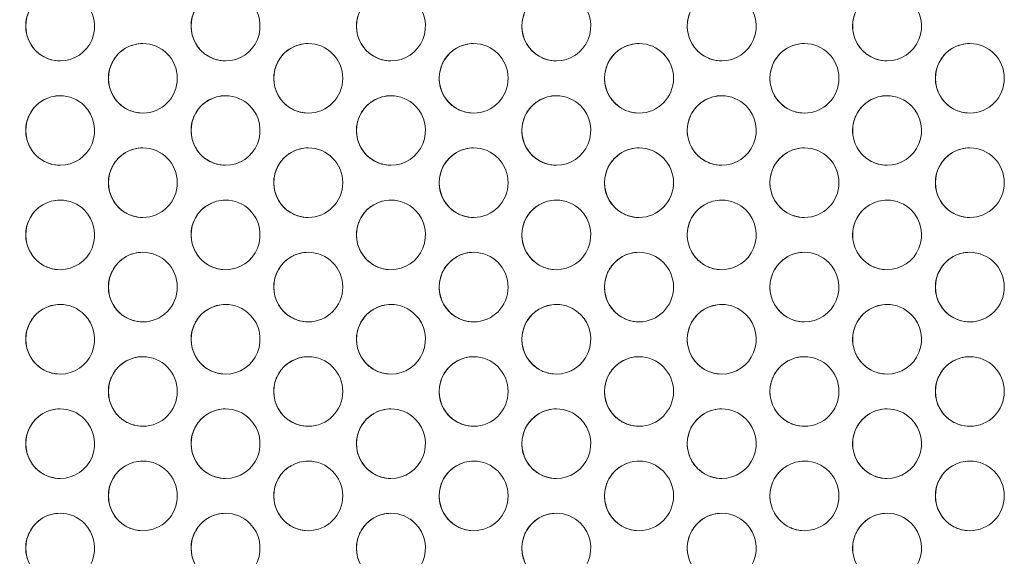
# Model space of a CAD drawing. Units: millimetres. Extents: x -3604 to 2983, y -2294 to 2925.
# Drawn here: x -1666 to -1383, y 200 to 354 of the extents above; entities that cross this region are included whole.
import ezdxf

# ---------------------------------------------------------------- set-up
doc = ezdxf.new("R2010")
doc.units = ezdxf.units.MM

# ---------------------------------------------------------------- blocks, each defined once
blk = doc.blocks.new('A$C2F085DB6')
at = {"color": 0, "linetype": 'Continuous', "lineweight": 0, "extrusion": (0, 0, -1)}
for centre, major_axis, start_param, end_param in [((-29221.14, -2849.41), (0, -10), 0, 3.141593), ((-29173.61, -2849.41), (0, -10), 0, 3.141593), ((-29126.08, -2849.41), (0, -10), 0, 3.141593), ((-29078.55, -2849.41), (0, -10), 0, 3.141593), ((-29031.01, -2849.41), (0, -10), 0, 3.141593), ((-28983.48, -2849.41), (0, -10), 0, 3.141593), ((-29221.14, -2849.41), (0, -10), -2.356194, 0), ((-29173.61, -2849.41), (0, -10), -2.356194, 0), ((-29126.08, -2849.41), (0, -10), -2.356194, 0), ((-29078.55, -2849.41), (0, -10), -2.356194, 0), ((-29031.01, -2849.41), (0, -10), -2.356194, 0), ((-28983.48, -2849.41), (0, -10), -2.356194, 0), ((-29197.38, -2864.41), (0, -10), 0, 3.141593), ((-29197.38, -2864.41), (0, 10), 0, 1.570796), ((-29149.85, -2864.41), (0, -10), 0, 3.141593), ((-29149.85, -2864.41), (0, 10), 0, 1.570796), ((-29102.31, -2864.41), (0, -10), 0, 3.141593), ((-29102.31, -2864.41), (0, 10), 0, 1.570796), ((-29054.78, -2864.41), (0, -10), 0, 3.141593), ((-29054.78, -2864.41), (0, 10), 0, 1.570796), ((-29007.25, -2864.41), (0, -10), 0, 3.141593), ((-29007.25, -2864.41), (0, 10), 0, 1.570796), ((-28959.71, -2864.41), (0, -10), 0, 3.141593), ((-28959.71, -2864.41), (0, 10), 0, 1.570796), ((-29197.38, -2864.41), (0, -10), -1.570796, 0), ((-29149.85, -2864.41), (0, -10), -1.570796, 0), ((-29102.31, -2864.41), (0, -10), -1.570796, 0), ((-29054.78, -2864.41), (0, -10), -1.570796, 0), ((-29007.25, -2864.41), (0, -10), -1.570796, 0), ((-28959.71, -2864.41), (0, -10), -1.570796, 0), ((-29221.14, -2879.41), (0, -10), 0, 3.141593), ((-29221.14, -2879.41), (0, 10), 0, 0.785398), ((-29173.61, -2879.41), (0, -10), 0, 3.141593), ((-29173.61, -2879.41), (0, 10), 0, 0.785398), ((-29126.08, -2879.41), (0, -10), 0, 3.141593), ((-29126.08, -2879.41), (0, 10), 0, 0.785398), ((-29078.55, -2879.41), (0, -10), 0, 3.141593), ((-29078.55, -2879.41), (0, 10), 0, 0.785398), ((-29031.01, -2879.41), (0, -10), 0, 3.141593), ((-29031.01, -2879.41), (0, 10), 0, 0.785398), ((-28983.48, -2879.41), (0, -10), 0, 3.141593), ((-28983.48, -2879.41), (0, 10), 0, 0.785398), ((-29221.14, -2879.41), (0, -10), -2.356194, 0), ((-29173.61, -2879.41), (0, -10), -2.356194, 0), ((-29126.08, -2879.41), (0, -10), -2.356194, 0), ((-29078.55, -2879.41), (0, -10), -2.356194, 0), ((-29031.01, -2879.41), (0, -10), -2.356194, 0), ((-28983.48, -2879.41), (0, -10), -2.356194, 0), ((-29197.38, -2894.41), (0, -10), 0, 3.141593), ((-29197.38, -2894.41), (0, 10), 0, 1.570796), ((-29149.85, -2894.41), (0, -10), 0, 3.141593), ((-29149.85, -2894.41), (0, 10), 0, 1.570796), ((-29102.31, -2894.41), (0, -10), 0, 3.141593), ((-29102.31, -2894.41), (0, 10), 0, 1.570796), ((-29054.78, -2894.41), (0, -10), 0, 3.141593), ((-29054.78, -2894.41), (0, 10), 0, 1.570796), ((-29007.25, -2894.41), (0, -10), 0, 3.141593), ((-29007.25, -2894.41), (0, 10), 0, 1.570796), ((-28959.71, -2894.41), (0, -10), 0, 3.141593), ((-28959.71, -2894.41), (0, 10), 0, 1.570796), ((-29197.38, -2894.41), (0, -10), -1.570796, 0), ((-29149.85, -2894.41), (0, -10), -1.570796, 0), ((-29102.31, -2894.41), (0, -10), -1.570796, 0), ((-29054.78, -2894.41), (0, -10), -1.570796, 0), ((-29007.25, -2894.41), (0, -10), -1.570796, 0), ((-28959.71, -2894.41), (0, -10), -1.570796, 0), ((-29221.14, -2909.41), (0, -10), 0, 3.141593), ((-29221.14, -2909.41), (0, 10), 0, 0.785398), ((-29173.61, -2909.41), (0, -10), 0, 3.141593), ((-29173.61, -2909.41), (0, 10), 0, 0.785398), ((-29126.08, -2909.41), (0, -10), 0, 3.141593), ((-29126.08, -2909.41), (0, 10), 0, 0.785398), ((-29078.55, -2909.41), (0, -10), 0, 3.141593), ((-29078.55, -2909.41), (0, 10), 0, 0.785398), ((-29031.01, -2909.41), (0, -10), 0, 3.141593), ((-29031.01, -2909.41), (0, 10), 0, 0.785398), ((-28983.48, -2909.41), (0, -10), 0, 3.141593), ((-28983.48, -2909.41), (0, 10), 0, 0.785398), ((-29221.14, -2909.41), (0, -10), -2.356194, 0), ((-29173.61, -2909.41), (0, -10), -2.356194, 0), ((-29126.08, -2909.41), (0, -10), -2.356194, 0), ((-29078.55, -2909.41), (0, -10), -2.356194, 0), ((-29031.01, -2909.41), (0, -10), -2.356194, 0), ((-28983.48, -2909.41), (0, -10), -2.356194, 0), ((-29197.38, -2924.41), (0, -10), 0, 3.141593), ((-29197.38, -2924.41), (0, 10), 0, 1.570796), ((-29149.85, -2924.41), (0, -10), 0, 3.141593), ((-29149.85, -2924.41), (0, 10), 0, 1.570796), ((-29102.31, -2924.41), (0, -10), 0, 3.141593), ((-29102.31, -2924.41), (0, 10), 0, 1.570796), ((-29054.78, -2924.41), (0, -10), 0, 3.141593), ((-29054.78, -2924.41), (0, 10), 0, 1.570796), ((-29007.25, -2924.41), (0, -10), 0, 3.141593), ((-29007.25, -2924.41), (0, 10), 0, 0.785398), ((-28959.71, -2924.41), (0, -10), 0, 3.141593), ((-28959.71, -2924.41), (0, 10), 0, 1.570796), ((-28744.09, -2273.14), (0, -1000), 0.230816, 0.871483), ((-28742.83, -2273.14), (0, -1000), 0.230816, 0.871483), ((-29007.25, -2924.41), (0, -10), -2.356194, 0), ((-29197.38, -2924.41), (0, -10), -1.570796, 0), ((-29149.85, -2924.41), (0, -10), -1.570796, 0), ((-29102.31, -2924.41), (0, -10), -1.570796, 0), ((-29054.78, -2924.41), (0, -10), -1.570796, 0), ((-28959.71, -2924.41), (0, -10), -1.570796, 0), ((-29221.14, -2939.41), (0, -10), 0, 3.141593), ((-29221.14, -2939.41), (0, 10), 0, 0.785398), ((-29173.61, -2939.41), (0, -10), 0, 3.141593), ((-29173.61, -2939.41), (0, 10), 0, 0.785398), ((-29126.08, -2939.41), (0, -10), 0, 3.141593), ((-29126.08, -2939.41), (0, 10), 0, 0.785398), ((-29078.55, -2939.41), (0, -10), 0, 3.141593), ((-29078.55, -2939.41), (0, 10), 0, 0.785398), ((-29031.01, -2939.41), (0, -10), 0, 3.141593), ((-29031.01, -2939.41), (0, 10), 0, 0.785398), ((-28983.48, -2939.41), (0, -10), 0, 3.141593), ((-28983.48, -2939.41), (0, 10), 0, 0.785398), ((-29221.14, -2939.41), (0, -10), -2.356194, 0), ((-29173.61, -2939.41), (0, -10), -2.356194, 0), ((-29126.08, -2939.41), (0, -10), -2.356194, 0), ((-29078.55, -2939.41), (0, -10), -2.356194, 0), ((-29031.01, -2939.41), (0, -10), -2.356194, 0), ((-28983.48, -2939.41), (0, -10), -2.356194, 0), ((-29197.38, -2954.41), (0, -10), 0, 3.141593), ((-29197.38, -2954.41), (0, 10), 0, 1.570796), ((-29149.85, -2954.41), (0, -10), 0, 3.141593), ((-29149.85, -2954.41), (0, 10), 0, 1.570796), ((-29102.31, -2954.41), (0, -10), 0, 3.141593), ((-29102.31, -2954.41), (0, 10), 0, 1.570796), ((-29054.78, -2954.41), (0, -10), 0, 3.141593), ((-29054.78, -2954.41), (0, 10), 0, 1.570796), ((-29007.25, -2954.41), (0, -10), 0, 3.141593), ((-29007.25, -2954.41), (0, 10), 0, 1.570796), ((-28959.71, -2954.41), (0, -10), 0, 3.141593), ((-28959.71, -2954.41), (0, 10), 0, 1.570796), ((-29197.38, -2954.41), (0, -10), -1.570796, 0), ((-29149.85, -2954.41), (0, -10), -1.570796, 0), ((-29102.31, -2954.41), (0, -10), -1.570796, 0), ((-29054.78, -2954.41), (0, -10), -1.570796, 0), ((-29007.25, -2954.41), (0, -10), -1.570796, 0), ((-28959.71, -2954.41), (0, -10), -1.570796, 0), ((-29221.14, -2969.41), (0, -10), 0, 3.141593), ((-29221.14, -2969.41), (0, 10), 0, 0.785398), ((-29173.61, -2969.41), (0, -10), 0, 3.141593), ((-29173.61, -2969.41), (0, 10), 0, 0.785398), ((-29126.08, -2969.41), (0, -10), 0, 3.141593), ((-29126.08, -2969.41), (0, 10), 0, 0.785398), ((-29078.55, -2969.41), (0, -10), 0, 3.141593), ((-29078.55, -2969.41), (0, 10), 0, 0.785398), ((-29031.01, -2969.41), (0, -10), 0, 3.141593), ((-29031.01, -2969.41), (0, 10), 0, 0.785398), ((-28983.48, -2969.41), (0, -10), 0, 3.141593), ((-28983.48, -2969.41), (0, 10), 0, 0.785398), ((-29221.14, -2969.41), (0, -10), -2.356194, 0), ((-29173.61, -2969.41), (0, -10), -2.356194, 0), ((-29126.08, -2969.41), (0, -10), -2.356194, 0), ((-29078.55, -2969.41), (0, -10), -2.356194, 0), ((-29031.01, -2969.41), (0, -10), -2.356194, 0), ((-28983.48, -2969.41), (0, -10), -2.356194, 0), ((-29197.38, -2984.41), (0, -10), 0, 3.141593), ((-29197.38, -2984.41), (0, 10), 0, 1.570796), ((-29149.85, -2984.41), (0, -10), 0, 3.141593), ((-29149.85, -2984.41), (0, 10), 0, 1.570796), ((-29102.31, -2984.41), (0, -10), 0, 3.141593), ((-29102.31, -2984.41), (0, 10), 0, 1.570796), ((-29054.78, -2984.41), (0, -10), 0, 3.141593), ((-29054.78, -2984.41), (0, 10), 0, 1.570796), ((-29007.25, -2984.41), (0, -10), 0, 3.141593), ((-29007.25, -2984.41), (0, 10), 0, 1.570796), ((-28959.71, -2984.41), (0, -10), 0, 3.141593), ((-28959.71, -2984.41), (0, 10), 0, 1.570796), ((-29197.38, -2984.41), (0, -10), -1.570796, 0), ((-29149.85, -2984.41), (0, -10), -1.570796, 0), ((-29102.31, -2984.41), (0, -10), -1.570796, 0), ((-29054.78, -2984.41), (0, -10), -1.570796, 0), ((-29007.25, -2984.41), (0, -10), -1.570796, 0), ((-28959.71, -2984.41), (0, -10), -1.570796, 0), ((-29221.14, -2999.41), (0, -10), 0, 3.141593), ((-29221.14, -2999.41), (0, 10), 0, 0.785398), ((-29173.61, -2999.41), (0, -10), 0, 3.141593), ((-29173.61, -2999.41), (0, 10), 0, 0.785398), ((-29126.08, -2999.41), (0, -10), 0, 3.141593), ((-29126.08, -2999.41), (0, 10), 0, 0.785398), ((-29078.55, -2999.41), (0, -10), 0, 3.141593), ((-29078.55, -2999.41), (0, 10), 0, 0.785398), ((-29031.01, -2999.41), (0, -10), 0, 3.141593), ((-29031.01, -2999.41), (0, 10), 0, 0.785398), ((-28983.48, -2999.41), (0, -10), 0, 3.141593), ((-28983.48, -2999.41), (0, 10), 0, 0.785398), ((-29221.14, -2999.41), (0, -10), -2.356194, 0), ((-29173.61, -2999.41), (0, -10), -2.356194, 0), ((-29126.08, -2999.41), (0, -10), -2.356194, 0), ((-29078.55, -2999.41), (0, -10), -2.356194, 0), ((-29031.01, -2999.41), (0, -10), -2.356194, 0), ((-28983.48, -2999.41), (0, -10), -2.356194, 0)]:
    blk.add_ellipse(centre, major_axis=major_axis, ratio=0.990268, start_param=start_param, end_param=end_param, dxfattribs=at)
at = {"color": 0, "linetype": 'Continuous', "lineweight": 0}
for points in [[(-29221.14, -2859.41), (-29222.2, -2859.41), (-29223.26, -2859.23), (-29225.26, -2858.57), (-29226.21, -2858.07), (-29227.91, -2856.8), (-29228.66, -2856.02), (-29229.87, -2854.28), (-29230.34, -2853.31), (-29230.95, -2851.26), (-29231.09, -2850.19), (-29231.03, -2848.06), (-29230.83, -2846.99), (-29230.11, -2844.99), (-29229.58, -2844.04), (-29228.27, -2842.37), (-29227.48, -2841.64), (-29225.71, -2840.46), (-29224.73, -2840.02), (-29222.87, -2839.52), (-29222.01, -2839.41), (-29221.14, -2839.41)], [(-29173.61, -2859.41), (-29174.67, -2859.41), (-29175.72, -2859.23), (-29177.73, -2858.57), (-29178.68, -2858.07), (-29180.38, -2856.8), (-29181.12, -2856.02), (-29182.34, -2854.28), (-29182.81, -2853.31), (-29183.42, -2851.26), (-29183.56, -2850.19), (-29183.5, -2848.06), (-29183.3, -2846.99), (-29182.57, -2844.99), (-29182.05, -2844.04), (-29180.74, -2842.37), (-29179.95, -2841.64), (-29178.18, -2840.46), (-29177.2, -2840.02), (-29175.34, -2839.52), (-29174.48, -2839.41), (-29173.61, -2839.41)], [(-29126.08, -2859.41), (-29127.14, -2859.41), (-29128.19, -2859.23), (-29130.2, -2858.57), (-29131.15, -2858.07), (-29132.84, -2856.8), (-29133.59, -2856.02), (-29134.81, -2854.28), (-29135.28, -2853.31), (-29135.89, -2851.26), (-29136.03, -2850.19), (-29135.97, -2848.06), (-29135.77, -2846.99), (-29135.04, -2844.99), (-29134.52, -2844.04), (-29133.2, -2842.37), (-29132.41, -2841.64), (-29130.64, -2840.46), (-29129.66, -2840.02), (-29127.81, -2839.52), (-29126.94, -2839.41), (-29126.08, -2839.41)], [(-29078.55, -2859.41), (-29079.6, -2859.41), (-29080.66, -2859.23), (-29082.67, -2858.57), (-29083.61, -2858.07), (-29085.31, -2856.8), (-29086.06, -2856.02), (-29087.27, -2854.28), (-29087.74, -2853.31), (-29088.35, -2851.26), (-29088.49, -2850.19), (-29088.43, -2848.06), (-29088.23, -2846.99), (-29087.51, -2844.99), (-29086.99, -2844.04), (-29085.67, -2842.37), (-29084.88, -2841.64), (-29083.11, -2840.46), (-29082.13, -2840.02), (-29080.27, -2839.52), (-29079.41, -2839.41), (-29078.55, -2839.41)], [(-29031.01, -2859.41), (-29032.07, -2859.41), (-29033.13, -2859.23), (-29035.13, -2858.57), (-29036.08, -2858.07), (-29037.78, -2856.8), (-29038.53, -2856.02), (-29039.74, -2854.28), (-29040.21, -2853.31), (-29040.82, -2851.26), (-29040.96, -2850.19), (-29040.9, -2848.06), (-29040.7, -2846.99), (-29039.98, -2844.99), (-29039.45, -2844.04), (-29038.14, -2842.37), (-29037.35, -2841.64), (-29035.58, -2840.46), (-29034.6, -2840.02), (-29032.74, -2839.52), (-29031.88, -2839.41), (-29031.01, -2839.41)], [(-28983.48, -2859.41), (-28984.54, -2859.41), (-28985.59, -2859.23), (-28987.6, -2858.57), (-28988.55, -2858.07), (-28990.25, -2856.8), (-28990.99, -2856.02), (-28992.21, -2854.28), (-28992.68, -2853.31), (-28993.29, -2851.26), (-28993.43, -2850.19), (-28993.37, -2848.06), (-28993.17, -2846.99), (-28992.44, -2844.99), (-28991.92, -2844.04), (-28990.61, -2842.37), (-28989.81, -2841.64), (-28988.04, -2840.46), (-28987.07, -2840.02), (-28985.21, -2839.52), (-28984.34, -2839.41), (-28983.48, -2839.41)], [(-29197.38, -2874.41), (-29198.43, -2874.41), (-29199.49, -2874.23), (-29201.5, -2873.57), (-29202.45, -2873.07), (-29204.14, -2871.8), (-29204.89, -2871.02), (-29206.11, -2869.28), (-29206.57, -2868.31), (-29207.18, -2866.26), (-29207.33, -2865.19), (-29207.27, -2863.06), (-29207.07, -2861.99), (-29206.34, -2859.99), (-29205.82, -2859.04), (-29204.5, -2857.37), (-29203.71, -2856.64), (-29201.94, -2855.46), (-29200.96, -2855.02), (-29199.11, -2854.52), (-29198.24, -2854.41), (-29197.38, -2854.41)], [(-29149.85, -2874.41), (-29150.9, -2874.41), (-29151.96, -2874.23), (-29153.96, -2873.57), (-29154.91, -2873.07), (-29156.61, -2871.8), (-29157.36, -2871.02), (-29158.57, -2869.28), (-29159.04, -2868.31), (-29159.65, -2866.26), (-29159.79, -2865.19), (-29159.73, -2863.06), (-29159.53, -2861.99), (-29158.81, -2859.99), (-29158.29, -2859.04), (-29156.97, -2857.37), (-29156.18, -2856.64), (-29154.41, -2855.46), (-29153.43, -2855.02), (-29151.57, -2854.52), (-29150.71, -2854.41), (-29149.85, -2854.41)], [(-29102.31, -2874.41), (-29103.37, -2874.41), (-29104.43, -2874.23), (-29106.43, -2873.57), (-29107.38, -2873.07), (-29109.08, -2871.8), (-29109.82, -2871.02), (-29111.04, -2869.28), (-29111.51, -2868.31), (-29112.12, -2866.26), (-29112.26, -2865.19), (-29112.2, -2863.06), (-29112, -2861.99), (-29111.28, -2859.99), (-29110.75, -2859.04), (-29109.44, -2857.37), (-29108.65, -2856.64), (-29106.88, -2855.46), (-29105.9, -2855.02), (-29104.04, -2854.52), (-29103.18, -2854.41), (-29102.31, -2854.41)], [(-29054.78, -2874.41), (-29055.84, -2874.41), (-29056.89, -2874.23), (-29058.9, -2873.57), (-29059.85, -2873.07), (-29061.55, -2871.8), (-29062.29, -2871.02), (-29063.51, -2869.28), (-29063.98, -2868.31), (-29064.59, -2866.26), (-29064.73, -2865.19), (-29064.67, -2863.06), (-29064.47, -2861.99), (-29063.74, -2859.99), (-29063.22, -2859.04), (-29061.9, -2857.37), (-29061.11, -2856.64), (-29059.34, -2855.46), (-29058.37, -2855.02), (-29056.51, -2854.52), (-29055.64, -2854.41), (-29054.78, -2854.41)], [(-29007.25, -2874.41), (-29008.3, -2874.41), (-29009.36, -2874.23), (-29011.37, -2873.57), (-29012.32, -2873.07), (-29014.01, -2871.8), (-29014.76, -2871.02), (-29015.97, -2869.28), (-29016.44, -2868.31), (-29017.05, -2866.26), (-29017.19, -2865.19), (-29017.13, -2863.06), (-29016.93, -2861.99), (-29016.21, -2859.99), (-29015.69, -2859.04), (-29014.37, -2857.37), (-29013.58, -2856.64), (-29011.81, -2855.46), (-29010.83, -2855.02), (-29008.97, -2854.52), (-29008.11, -2854.41), (-29007.25, -2854.41)], [(-28959.71, -2874.41), (-28960.77, -2874.41), (-28961.83, -2874.23), (-28963.83, -2873.57), (-28964.78, -2873.07), (-28966.48, -2871.8), (-28967.23, -2871.02), (-28968.44, -2869.28), (-28968.91, -2868.31), (-28969.52, -2866.26), (-28969.66, -2865.19), (-28969.6, -2863.06), (-28969.4, -2861.99), (-28968.68, -2859.99), (-28968.15, -2859.04), (-28966.84, -2857.37), (-28966.05, -2856.64), (-28964.28, -2855.46), (-28963.3, -2855.02), (-28961.44, -2854.52), (-28960.58, -2854.41), (-28959.71, -2854.41)], [(-29221.14, -2889.41), (-29222.2, -2889.41), (-29223.26, -2889.23), (-29225.26, -2888.57), (-29226.21, -2888.07), (-29227.91, -2886.8), (-29228.66, -2886.02), (-29229.87, -2884.28), (-29230.34, -2883.31), (-29230.95, -2881.26), (-29231.09, -2880.19), (-29231.03, -2878.06), (-29230.83, -2876.99), (-29230.11, -2874.99), (-29229.58, -2874.04), (-29228.27, -2872.37), (-29227.48, -2871.64), (-29225.71, -2870.46), (-29224.73, -2870.02), (-29222.87, -2869.52), (-29222.01, -2869.41), (-29221.14, -2869.41)], [(-29173.61, -2889.41), (-29174.67, -2889.41), (-29175.72, -2889.23), (-29177.73, -2888.57), (-29178.68, -2888.07), (-29180.38, -2886.8), (-29181.12, -2886.02), (-29182.34, -2884.28), (-29182.81, -2883.31), (-29183.42, -2881.26), (-29183.56, -2880.19), (-29183.5, -2878.06), (-29183.3, -2876.99), (-29182.57, -2874.99), (-29182.05, -2874.04), (-29180.74, -2872.37), (-29179.95, -2871.64), (-29178.18, -2870.46), (-29177.2, -2870.02), (-29175.34, -2869.52), (-29174.48, -2869.41), (-29173.61, -2869.41)], [(-29126.08, -2889.41), (-29127.14, -2889.41), (-29128.19, -2889.23), (-29130.2, -2888.57), (-29131.15, -2888.07), (-29132.84, -2886.8), (-29133.59, -2886.02), (-29134.81, -2884.28), (-29135.28, -2883.31), (-29135.89, -2881.26), (-29136.03, -2880.19), (-29135.97, -2878.06), (-29135.77, -2876.99), (-29135.04, -2874.99), (-29134.52, -2874.04), (-29133.2, -2872.37), (-29132.41, -2871.64), (-29130.64, -2870.46), (-29129.66, -2870.02), (-29127.81, -2869.52), (-29126.94, -2869.41), (-29126.08, -2869.41)], [(-29078.55, -2889.41), (-29079.6, -2889.41), (-29080.66, -2889.23), (-29082.67, -2888.57), (-29083.61, -2888.07), (-29085.31, -2886.8), (-29086.06, -2886.02), (-29087.27, -2884.28), (-29087.74, -2883.31), (-29088.35, -2881.26), (-29088.49, -2880.19), (-29088.43, -2878.06), (-29088.23, -2876.99), (-29087.51, -2874.99), (-29086.99, -2874.04), (-29085.67, -2872.37), (-29084.88, -2871.64), (-29083.11, -2870.46), (-29082.13, -2870.02), (-29080.27, -2869.52), (-29079.41, -2869.41), (-29078.55, -2869.41)], [(-29031.01, -2889.41), (-29032.07, -2889.41), (-29033.13, -2889.23), (-29035.13, -2888.57), (-29036.08, -2888.07), (-29037.78, -2886.8), (-29038.53, -2886.02), (-29039.74, -2884.28), (-29040.21, -2883.31), (-29040.82, -2881.26), (-29040.96, -2880.19), (-29040.9, -2878.06), (-29040.7, -2876.99), (-29039.98, -2874.99), (-29039.45, -2874.04), (-29038.14, -2872.37), (-29037.35, -2871.64), (-29035.58, -2870.46), (-29034.6, -2870.02), (-29032.74, -2869.52), (-29031.88, -2869.41), (-29031.01, -2869.41)], [(-28983.48, -2889.41), (-28984.54, -2889.41), (-28985.59, -2889.23), (-28987.6, -2888.57), (-28988.55, -2888.07), (-28990.25, -2886.8), (-28990.99, -2886.02), (-28992.21, -2884.28), (-28992.68, -2883.31), (-28993.29, -2881.26), (-28993.43, -2880.19), (-28993.37, -2878.06), (-28993.17, -2876.99), (-28992.44, -2874.99), (-28991.92, -2874.04), (-28990.61, -2872.37), (-28989.81, -2871.64), (-28988.04, -2870.46), (-28987.07, -2870.02), (-28985.21, -2869.52), (-28984.34, -2869.41), (-28983.48, -2869.41)], [(-29197.38, -2904.41), (-29198.43, -2904.41), (-29199.49, -2904.23), (-29201.5, -2903.57), (-29202.45, -2903.07), (-29204.14, -2901.8), (-29204.89, -2901.02), (-29206.11, -2899.28), (-29206.57, -2898.31), (-29207.18, -2896.26), (-29207.33, -2895.19), (-29207.27, -2893.06), (-29207.07, -2891.99), (-29206.34, -2889.99), (-29205.82, -2889.04), (-29204.5, -2887.37), (-29203.71, -2886.64), (-29201.94, -2885.46), (-29200.96, -2885.02), (-29199.11, -2884.52), (-29198.24, -2884.41), (-29197.38, -2884.41)], [(-29149.85, -2904.41), (-29150.9, -2904.41), (-29151.96, -2904.23), (-29153.96, -2903.57), (-29154.91, -2903.07), (-29156.61, -2901.8), (-29157.36, -2901.02), (-29158.57, -2899.28), (-29159.04, -2898.31), (-29159.65, -2896.26), (-29159.79, -2895.19), (-29159.73, -2893.06), (-29159.53, -2891.99), (-29158.81, -2889.99), (-29158.29, -2889.04), (-29156.97, -2887.37), (-29156.18, -2886.64), (-29154.41, -2885.46), (-29153.43, -2885.02), (-29151.57, -2884.52), (-29150.71, -2884.41), (-29149.85, -2884.41)], [(-29102.31, -2904.41), (-29103.37, -2904.41), (-29104.43, -2904.23), (-29106.43, -2903.57), (-29107.38, -2903.07), (-29109.08, -2901.8), (-29109.82, -2901.02), (-29111.04, -2899.28), (-29111.51, -2898.31), (-29112.12, -2896.26), (-29112.26, -2895.19), (-29112.2, -2893.06), (-29112, -2891.99), (-29111.28, -2889.99), (-29110.75, -2889.04), (-29109.44, -2887.37), (-29108.65, -2886.64), (-29106.88, -2885.46), (-29105.9, -2885.02), (-29104.04, -2884.52), (-29103.18, -2884.41), (-29102.31, -2884.41)], [(-29054.78, -2904.41), (-29055.84, -2904.41), (-29056.89, -2904.23), (-29058.9, -2903.57), (-29059.85, -2903.07), (-29061.55, -2901.8), (-29062.29, -2901.02), (-29063.51, -2899.28), (-29063.98, -2898.31), (-29064.59, -2896.26), (-29064.73, -2895.19), (-29064.67, -2893.06), (-29064.47, -2891.99), (-29063.74, -2889.99), (-29063.22, -2889.04), (-29061.9, -2887.37), (-29061.11, -2886.64), (-29059.34, -2885.46), (-29058.37, -2885.02), (-29056.51, -2884.52), (-29055.64, -2884.41), (-29054.78, -2884.41)], [(-29007.25, -2904.41), (-29008.3, -2904.41), (-29009.36, -2904.23), (-29011.37, -2903.57), (-29012.32, -2903.07), (-29014.01, -2901.8), (-29014.76, -2901.02), (-29015.97, -2899.28), (-29016.44, -2898.31), (-29017.05, -2896.26), (-29017.19, -2895.19), (-29017.13, -2893.06), (-29016.93, -2891.99), (-29016.21, -2889.99), (-29015.69, -2889.04), (-29014.37, -2887.37), (-29013.58, -2886.64), (-29011.81, -2885.46), (-29010.83, -2885.02), (-29008.97, -2884.52), (-29008.11, -2884.41), (-29007.25, -2884.41)], [(-28959.71, -2904.41), (-28960.77, -2904.41), (-28961.83, -2904.23), (-28963.83, -2903.57), (-28964.78, -2903.07), (-28966.48, -2901.8), (-28967.23, -2901.02), (-28968.44, -2899.28), (-28968.91, -2898.31), (-28969.52, -2896.26), (-28969.66, -2895.19), (-28969.6, -2893.06), (-28969.4, -2891.99), (-28968.68, -2889.99), (-28968.15, -2889.04), (-28966.84, -2887.37), (-28966.05, -2886.64), (-28964.28, -2885.46), (-28963.3, -2885.02), (-28961.44, -2884.52), (-28960.58, -2884.41), (-28959.71, -2884.41)], [(-29221.14, -2919.41), (-29222.2, -2919.41), (-29223.26, -2919.23), (-29225.26, -2918.57), (-29226.21, -2918.07), (-29227.91, -2916.8), (-29228.66, -2916.02), (-29229.87, -2914.28), (-29230.34, -2913.31), (-29230.95, -2911.26), (-29231.09, -2910.19), (-29231.03, -2908.06), (-29230.83, -2906.99), (-29230.11, -2904.99), (-29229.58, -2904.04), (-29228.27, -2902.37), (-29227.48, -2901.64), (-29225.71, -2900.46), (-29224.73, -2900.02), (-29222.87, -2899.52), (-29222.01, -2899.41), (-29221.14, -2899.41)], [(-29173.61, -2919.41), (-29174.67, -2919.41), (-29175.72, -2919.23), (-29177.73, -2918.57), (-29178.68, -2918.07), (-29180.38, -2916.8), (-29181.12, -2916.02), (-29182.34, -2914.28), (-29182.81, -2913.31), (-29183.42, -2911.26), (-29183.56, -2910.19), (-29183.5, -2908.06), (-29183.3, -2906.99), (-29182.57, -2904.99), (-29182.05, -2904.04), (-29180.74, -2902.37), (-29179.95, -2901.64), (-29178.18, -2900.46), (-29177.2, -2900.02), (-29175.34, -2899.52), (-29174.48, -2899.41), (-29173.61, -2899.41)], [(-29126.08, -2919.41), (-29127.14, -2919.41), (-29128.19, -2919.23), (-29130.2, -2918.57), (-29131.15, -2918.07), (-29132.84, -2916.8), (-29133.59, -2916.02), (-29134.81, -2914.28), (-29135.28, -2913.31), (-29135.89, -2911.26), (-29136.03, -2910.19), (-29135.97, -2908.06), (-29135.77, -2906.99), (-29135.04, -2904.99), (-29134.52, -2904.04), (-29133.2, -2902.37), (-29132.41, -2901.64), (-29130.64, -2900.46), (-29129.66, -2900.02), (-29127.81, -2899.52), (-29126.94, -2899.41), (-29126.08, -2899.41)], [(-29078.55, -2919.41), (-29079.6, -2919.41), (-29080.66, -2919.23), (-29082.67, -2918.57), (-29083.61, -2918.07), (-29085.31, -2916.8), (-29086.06, -2916.02), (-29087.27, -2914.28), (-29087.74, -2913.31), (-29088.35, -2911.26), (-29088.49, -2910.19), (-29088.43, -2908.06), (-29088.23, -2906.99), (-29087.51, -2904.99), (-29086.99, -2904.04), (-29085.67, -2902.37), (-29084.88, -2901.64), (-29083.11, -2900.46), (-29082.13, -2900.02), (-29080.27, -2899.52), (-29079.41, -2899.41), (-29078.55, -2899.41)], [(-29031.01, -2919.41), (-29032.07, -2919.41), (-29033.13, -2919.23), (-29035.13, -2918.57), (-29036.08, -2918.07), (-29037.78, -2916.8), (-29038.53, -2916.02), (-29039.74, -2914.28), (-29040.21, -2913.31), (-29040.82, -2911.26), (-29040.96, -2910.19), (-29040.9, -2908.06), (-29040.7, -2906.99), (-29039.98, -2904.99), (-29039.45, -2904.04), (-29038.14, -2902.37), (-29037.35, -2901.64), (-29035.58, -2900.46), (-29034.6, -2900.02), (-29032.74, -2899.52), (-29031.88, -2899.41), (-29031.01, -2899.41)], [(-28983.48, -2919.41), (-28984.54, -2919.41), (-28985.59, -2919.23), (-28987.6, -2918.57), (-28988.55, -2918.07), (-28990.25, -2916.8), (-28990.99, -2916.02), (-28992.21, -2914.28), (-28992.68, -2913.31), (-28993.29, -2911.26), (-28993.43, -2910.19), (-28993.37, -2908.06), (-28993.17, -2906.99), (-28992.44, -2904.99), (-28991.92, -2904.04), (-28990.61, -2902.37), (-28989.81, -2901.64), (-28988.04, -2900.46), (-28987.07, -2900.02), (-28985.21, -2899.52), (-28984.34, -2899.41), (-28983.48, -2899.41)], [(-29197.38, -2934.41), (-29198.43, -2934.41), (-29199.49, -2934.23), (-29201.5, -2933.57), (-29202.45, -2933.07), (-29204.14, -2931.8), (-29204.89, -2931.02), (-29206.11, -2929.28), (-29206.57, -2928.31), (-29207.18, -2926.26), (-29207.33, -2925.19), (-29207.27, -2923.06), (-29207.07, -2921.99), (-29206.34, -2919.99), (-29205.82, -2919.04), (-29204.5, -2917.37), (-29203.71, -2916.64), (-29201.94, -2915.46), (-29200.96, -2915.02), (-29199.11, -2914.52), (-29198.24, -2914.41), (-29197.38, -2914.41)], [(-29149.85, -2934.41), (-29150.9, -2934.41), (-29151.96, -2934.23), (-29153.96, -2933.57), (-29154.91, -2933.07), (-29156.61, -2931.8), (-29157.36, -2931.02), (-29158.57, -2929.28), (-29159.04, -2928.31), (-29159.65, -2926.26), (-29159.79, -2925.19), (-29159.73, -2923.06), (-29159.53, -2921.99), (-29158.81, -2919.99), (-29158.29, -2919.04), (-29156.97, -2917.37), (-29156.18, -2916.64), (-29154.41, -2915.46), (-29153.43, -2915.02), (-29151.57, -2914.52), (-29150.71, -2914.41), (-29149.85, -2914.41)], [(-29102.31, -2934.41), (-29103.37, -2934.41), (-29104.43, -2934.23), (-29106.43, -2933.57), (-29107.38, -2933.07), (-29109.08, -2931.8), (-29109.82, -2931.02), (-29111.04, -2929.28), (-29111.51, -2928.31), (-29112.12, -2926.26), (-29112.26, -2925.19), (-29112.2, -2923.06), (-29112, -2921.99), (-29111.28, -2919.99), (-29110.75, -2919.04), (-29109.44, -2917.37), (-29108.65, -2916.64), (-29106.88, -2915.46), (-29105.9, -2915.02), (-29104.04, -2914.52), (-29103.18, -2914.41), (-29102.31, -2914.41)], [(-29054.78, -2934.41), (-29055.84, -2934.41), (-29056.89, -2934.23), (-29058.9, -2933.57), (-29059.85, -2933.07), (-29061.55, -2931.8), (-29062.29, -2931.02), (-29063.51, -2929.28), (-29063.98, -2928.31), (-29064.59, -2926.26), (-29064.73, -2925.19), (-29064.67, -2923.06), (-29064.47, -2921.99), (-29063.74, -2919.99), (-29063.22, -2919.04), (-29061.9, -2917.37), (-29061.11, -2916.64), (-29059.34, -2915.46), (-29058.37, -2915.02), (-29056.51, -2914.52), (-29055.64, -2914.41), (-29054.78, -2914.41)], [(-29007.25, -2934.41), (-29008.3, -2934.41), (-29009.36, -2934.23), (-29011.37, -2933.57), (-29012.32, -2933.07), (-29014.01, -2931.8), (-29014.76, -2931.02), (-29015.97, -2929.28), (-29016.44, -2928.31), (-29017.05, -2926.26), (-29017.19, -2925.19), (-29017.13, -2923.06), (-29016.93, -2921.99), (-29016.21, -2919.99), (-29015.69, -2919.04), (-29014.37, -2917.37), (-29013.58, -2916.64), (-29011.81, -2915.46), (-29010.83, -2915.02), (-29008.97, -2914.52), (-29008.11, -2914.41), (-29007.25, -2914.41)], [(-28959.71, -2934.41), (-28960.77, -2934.41), (-28961.83, -2934.23), (-28963.83, -2933.57), (-28964.78, -2933.07), (-28966.48, -2931.8), (-28967.23, -2931.02), (-28968.44, -2929.28), (-28968.91, -2928.31), (-28969.52, -2926.26), (-28969.66, -2925.19), (-28969.6, -2923.06), (-28969.4, -2921.99), (-28968.68, -2919.99), (-28968.15, -2919.04), (-28966.84, -2917.37), (-28966.05, -2916.64), (-28964.28, -2915.46), (-28963.3, -2915.02), (-28961.44, -2914.52), (-28960.58, -2914.41), (-28959.71, -2914.41)], [(-29221.14, -2949.41), (-29222.2, -2949.41), (-29223.26, -2949.23), (-29225.26, -2948.57), (-29226.21, -2948.07), (-29227.91, -2946.8), (-29228.66, -2946.02), (-29229.87, -2944.28), (-29230.34, -2943.31), (-29230.95, -2941.26), (-29231.09, -2940.19), (-29231.03, -2938.06), (-29230.83, -2936.99), (-29230.11, -2934.99), (-29229.58, -2934.04), (-29228.27, -2932.37), (-29227.48, -2931.64), (-29225.71, -2930.46), (-29224.73, -2930.02), (-29222.87, -2929.52), (-29222.01, -2929.41), (-29221.14, -2929.41)], [(-29173.61, -2949.41), (-29174.67, -2949.41), (-29175.72, -2949.23), (-29177.73, -2948.57), (-29178.68, -2948.07), (-29180.38, -2946.8), (-29181.12, -2946.02), (-29182.34, -2944.28), (-29182.81, -2943.31), (-29183.42, -2941.26), (-29183.56, -2940.19), (-29183.5, -2938.06), (-29183.3, -2936.99), (-29182.57, -2934.99), (-29182.05, -2934.04), (-29180.74, -2932.37), (-29179.95, -2931.64), (-29178.18, -2930.46), (-29177.2, -2930.02), (-29175.34, -2929.52), (-29174.48, -2929.41), (-29173.61, -2929.41)], [(-29126.08, -2949.41), (-29127.14, -2949.41), (-29128.19, -2949.23), (-29130.2, -2948.57), (-29131.15, -2948.07), (-29132.84, -2946.8), (-29133.59, -2946.02), (-29134.81, -2944.28), (-29135.28, -2943.31), (-29135.89, -2941.26), (-29136.03, -2940.19), (-29135.97, -2938.06), (-29135.77, -2936.99), (-29135.04, -2934.99), (-29134.52, -2934.04), (-29133.2, -2932.37), (-29132.41, -2931.64), (-29130.64, -2930.46), (-29129.66, -2930.02), (-29127.81, -2929.52), (-29126.94, -2929.41), (-29126.08, -2929.41)], [(-29078.55, -2949.41), (-29079.6, -2949.41), (-29080.66, -2949.23), (-29082.67, -2948.57), (-29083.61, -2948.07), (-29085.31, -2946.8), (-29086.06, -2946.02), (-29087.27, -2944.28), (-29087.74, -2943.31), (-29088.35, -2941.26), (-29088.49, -2940.19), (-29088.43, -2938.06), (-29088.23, -2936.99), (-29087.51, -2934.99), (-29086.99, -2934.04), (-29085.67, -2932.37), (-29084.88, -2931.64), (-29083.11, -2930.46), (-29082.13, -2930.02), (-29080.27, -2929.52), (-29079.41, -2929.41), (-29078.55, -2929.41)], [(-29031.01, -2949.41), (-29032.07, -2949.41), (-29033.13, -2949.23), (-29035.13, -2948.57), (-29036.08, -2948.07), (-29037.78, -2946.8), (-29038.53, -2946.02), (-29039.74, -2944.28), (-29040.21, -2943.31), (-29040.82, -2941.26), (-29040.96, -2940.19), (-29040.9, -2938.06), (-29040.7, -2936.99), (-29039.98, -2934.99), (-29039.45, -2934.04), (-29038.14, -2932.37), (-29037.35, -2931.64), (-29035.58, -2930.46), (-29034.6, -2930.02), (-29032.74, -2929.52), (-29031.88, -2929.41), (-29031.01, -2929.41)], [(-28983.48, -2949.41), (-28984.54, -2949.41), (-28985.59, -2949.23), (-28987.6, -2948.57), (-28988.55, -2948.07), (-28990.25, -2946.8), (-28990.99, -2946.02), (-28992.21, -2944.28), (-28992.68, -2943.31), (-28993.29, -2941.26), (-28993.43, -2940.19), (-28993.37, -2938.06), (-28993.17, -2936.99), (-28992.44, -2934.99), (-28991.92, -2934.04), (-28990.61, -2932.37), (-28989.81, -2931.64), (-28988.04, -2930.46), (-28987.07, -2930.02), (-28985.21, -2929.52), (-28984.34, -2929.41), (-28983.48, -2929.41)], [(-29197.38, -2964.41), (-29198.43, -2964.41), (-29199.49, -2964.23), (-29201.5, -2963.57), (-29202.45, -2963.07), (-29204.14, -2961.8), (-29204.89, -2961.02), (-29206.11, -2959.28), (-29206.57, -2958.31), (-29207.18, -2956.26), (-29207.33, -2955.19), (-29207.27, -2953.06), (-29207.07, -2951.99), (-29206.34, -2949.99), (-29205.82, -2949.04), (-29204.5, -2947.37), (-29203.71, -2946.64), (-29201.94, -2945.46), (-29200.96, -2945.02), (-29199.11, -2944.52), (-29198.24, -2944.41), (-29197.38, -2944.41)], [(-29149.85, -2964.41), (-29150.9, -2964.41), (-29151.96, -2964.23), (-29153.96, -2963.57), (-29154.91, -2963.07), (-29156.61, -2961.8), (-29157.36, -2961.02), (-29158.57, -2959.28), (-29159.04, -2958.31), (-29159.65, -2956.26), (-29159.79, -2955.19), (-29159.73, -2953.06), (-29159.53, -2951.99), (-29158.81, -2949.99), (-29158.29, -2949.04), (-29156.97, -2947.37), (-29156.18, -2946.64), (-29154.41, -2945.46), (-29153.43, -2945.02), (-29151.57, -2944.52), (-29150.71, -2944.41), (-29149.85, -2944.41)], [(-29102.31, -2964.41), (-29103.37, -2964.41), (-29104.43, -2964.23), (-29106.43, -2963.57), (-29107.38, -2963.07), (-29109.08, -2961.8), (-29109.82, -2961.02), (-29111.04, -2959.28), (-29111.51, -2958.31), (-29112.12, -2956.26), (-29112.26, -2955.19), (-29112.2, -2953.06), (-29112, -2951.99), (-29111.28, -2949.99), (-29110.75, -2949.04), (-29109.44, -2947.37), (-29108.65, -2946.64), (-29106.88, -2945.46), (-29105.9, -2945.02), (-29104.04, -2944.52), (-29103.18, -2944.41), (-29102.31, -2944.41)], [(-29054.78, -2964.41), (-29055.84, -2964.41), (-29056.89, -2964.23), (-29058.9, -2963.57), (-29059.85, -2963.07), (-29061.55, -2961.8), (-29062.29, -2961.02), (-29063.51, -2959.28), (-29063.98, -2958.31), (-29064.59, -2956.26), (-29064.73, -2955.19), (-29064.67, -2953.06), (-29064.47, -2951.99), (-29063.74, -2949.99), (-29063.22, -2949.04), (-29061.9, -2947.37), (-29061.11, -2946.64), (-29059.34, -2945.46), (-29058.37, -2945.02), (-29056.51, -2944.52), (-29055.64, -2944.41), (-29054.78, -2944.41)], [(-29007.25, -2964.41), (-29008.3, -2964.41), (-29009.36, -2964.23), (-29011.37, -2963.57), (-29012.32, -2963.07), (-29014.01, -2961.8), (-29014.76, -2961.02), (-29015.97, -2959.28), (-29016.44, -2958.31), (-29017.05, -2956.26), (-29017.19, -2955.19), (-29017.13, -2953.06), (-29016.93, -2951.99), (-29016.21, -2949.99), (-29015.69, -2949.04), (-29014.37, -2947.37), (-29013.58, -2946.64), (-29011.81, -2945.46), (-29010.83, -2945.02), (-29008.97, -2944.52), (-29008.11, -2944.41), (-29007.25, -2944.41)], [(-28959.71, -2964.41), (-28960.77, -2964.41), (-28961.83, -2964.23), (-28963.83, -2963.57), (-28964.78, -2963.07), (-28966.48, -2961.8), (-28967.23, -2961.02), (-28968.44, -2959.28), (-28968.91, -2958.31), (-28969.52, -2956.26), (-28969.66, -2955.19), (-28969.6, -2953.06), (-28969.4, -2951.99), (-28968.68, -2949.99), (-28968.15, -2949.04), (-28966.84, -2947.37), (-28966.05, -2946.64), (-28964.28, -2945.46), (-28963.3, -2945.02), (-28961.44, -2944.52), (-28960.58, -2944.41), (-28959.71, -2944.41)], [(-29221.14, -2979.41), (-29222.2, -2979.41), (-29223.26, -2979.23), (-29225.26, -2978.57), (-29226.21, -2978.07), (-29227.91, -2976.8), (-29228.66, -2976.02), (-29229.87, -2974.28), (-29230.34, -2973.31), (-29230.95, -2971.26), (-29231.09, -2970.19), (-29231.03, -2968.06), (-29230.83, -2966.99), (-29230.11, -2964.99), (-29229.58, -2964.04), (-29228.27, -2962.37), (-29227.48, -2961.64), (-29225.71, -2960.46), (-29224.73, -2960.02), (-29222.87, -2959.52), (-29222.01, -2959.41), (-29221.14, -2959.41)], [(-29173.61, -2979.41), (-29174.67, -2979.41), (-29175.72, -2979.23), (-29177.73, -2978.57), (-29178.68, -2978.07), (-29180.38, -2976.8), (-29181.12, -2976.02), (-29182.34, -2974.28), (-29182.81, -2973.31), (-29183.42, -2971.26), (-29183.56, -2970.19), (-29183.5, -2968.06), (-29183.3, -2966.99), (-29182.57, -2964.99), (-29182.05, -2964.04), (-29180.74, -2962.37), (-29179.95, -2961.64), (-29178.18, -2960.46), (-29177.2, -2960.02), (-29175.34, -2959.52), (-29174.48, -2959.41), (-29173.61, -2959.41)], [(-29126.08, -2979.41), (-29127.14, -2979.41), (-29128.19, -2979.23), (-29130.2, -2978.57), (-29131.15, -2978.07), (-29132.84, -2976.8), (-29133.59, -2976.02), (-29134.81, -2974.28), (-29135.28, -2973.31), (-29135.89, -2971.26), (-29136.03, -2970.19), (-29135.97, -2968.06), (-29135.77, -2966.99), (-29135.04, -2964.99), (-29134.52, -2964.04), (-29133.2, -2962.37), (-29132.41, -2961.64), (-29130.64, -2960.46), (-29129.66, -2960.02), (-29127.81, -2959.52), (-29126.94, -2959.41), (-29126.08, -2959.41)], [(-29078.55, -2979.41), (-29079.6, -2979.41), (-29080.66, -2979.23), (-29082.67, -2978.57), (-29083.61, -2978.07), (-29085.31, -2976.8), (-29086.06, -2976.02), (-29087.27, -2974.28), (-29087.74, -2973.31), (-29088.35, -2971.26), (-29088.49, -2970.19), (-29088.43, -2968.06), (-29088.23, -2966.99), (-29087.51, -2964.99), (-29086.99, -2964.04), (-29085.67, -2962.37), (-29084.88, -2961.64), (-29083.11, -2960.46), (-29082.13, -2960.02), (-29080.27, -2959.52), (-29079.41, -2959.41), (-29078.55, -2959.41)], [(-29031.01, -2979.41), (-29032.07, -2979.41), (-29033.13, -2979.23), (-29035.13, -2978.57), (-29036.08, -2978.07), (-29037.78, -2976.8), (-29038.53, -2976.02), (-29039.74, -2974.28), (-29040.21, -2973.31), (-29040.82, -2971.26), (-29040.96, -2970.19), (-29040.9, -2968.06), (-29040.7, -2966.99), (-29039.98, -2964.99), (-29039.45, -2964.04), (-29038.14, -2962.37), (-29037.35, -2961.64), (-29035.58, -2960.46), (-29034.6, -2960.02), (-29032.74, -2959.52), (-29031.88, -2959.41), (-29031.01, -2959.41)], [(-28983.48, -2979.41), (-28984.54, -2979.41), (-28985.59, -2979.23), (-28987.6, -2978.57), (-28988.55, -2978.07), (-28990.25, -2976.8), (-28990.99, -2976.02), (-28992.21, -2974.28), (-28992.68, -2973.31), (-28993.29, -2971.26), (-28993.43, -2970.19), (-28993.37, -2968.06), (-28993.17, -2966.99), (-28992.44, -2964.99), (-28991.92, -2964.04), (-28990.61, -2962.37), (-28989.81, -2961.64), (-28988.04, -2960.46), (-28987.07, -2960.02), (-28985.21, -2959.52), (-28984.34, -2959.41), (-28983.48, -2959.41)], [(-29197.38, -2994.41), (-29198.43, -2994.41), (-29199.49, -2994.23), (-29201.5, -2993.57), (-29202.45, -2993.07), (-29204.14, -2991.8), (-29204.89, -2991.02), (-29206.11, -2989.28), (-29206.57, -2988.31), (-29207.18, -2986.26), (-29207.33, -2985.19), (-29207.27, -2983.06), (-29207.07, -2981.99), (-29206.34, -2979.99), (-29205.82, -2979.04), (-29204.5, -2977.37), (-29203.71, -2976.64), (-29201.94, -2975.46), (-29200.96, -2975.02), (-29199.11, -2974.52), (-29198.24, -2974.41), (-29197.38, -2974.41)], [(-29149.85, -2994.41), (-29150.9, -2994.41), (-29151.96, -2994.23), (-29153.96, -2993.57), (-29154.91, -2993.07), (-29156.61, -2991.8), (-29157.36, -2991.02), (-29158.57, -2989.28), (-29159.04, -2988.31), (-29159.65, -2986.26), (-29159.79, -2985.19), (-29159.73, -2983.06), (-29159.53, -2981.99), (-29158.81, -2979.99), (-29158.29, -2979.04), (-29156.97, -2977.37), (-29156.18, -2976.64), (-29154.41, -2975.46), (-29153.43, -2975.02), (-29151.57, -2974.52), (-29150.71, -2974.41), (-29149.85, -2974.41)], [(-29102.31, -2994.41), (-29103.37, -2994.41), (-29104.43, -2994.23), (-29106.43, -2993.57), (-29107.38, -2993.07), (-29109.08, -2991.8), (-29109.82, -2991.02), (-29111.04, -2989.28), (-29111.51, -2988.31), (-29112.12, -2986.26), (-29112.26, -2985.19), (-29112.2, -2983.06), (-29112, -2981.99), (-29111.28, -2979.99), (-29110.75, -2979.04), (-29109.44, -2977.37), (-29108.65, -2976.64), (-29106.88, -2975.46), (-29105.9, -2975.02), (-29104.04, -2974.52), (-29103.18, -2974.41), (-29102.31, -2974.41)], [(-29054.78, -2994.41), (-29055.84, -2994.41), (-29056.89, -2994.23), (-29058.9, -2993.57), (-29059.85, -2993.07), (-29061.55, -2991.8), (-29062.29, -2991.02), (-29063.51, -2989.28), (-29063.98, -2988.31), (-29064.59, -2986.26), (-29064.73, -2985.19), (-29064.67, -2983.06), (-29064.47, -2981.99), (-29063.74, -2979.99), (-29063.22, -2979.04), (-29061.9, -2977.37), (-29061.11, -2976.64), (-29059.34, -2975.46), (-29058.37, -2975.02), (-29056.51, -2974.52), (-29055.64, -2974.41), (-29054.78, -2974.41)], [(-29007.25, -2994.41), (-29008.3, -2994.41), (-29009.36, -2994.23), (-29011.37, -2993.57), (-29012.32, -2993.07), (-29014.01, -2991.8), (-29014.76, -2991.02), (-29015.97, -2989.28), (-29016.44, -2988.31), (-29017.05, -2986.26), (-29017.19, -2985.19), (-29017.13, -2983.06), (-29016.93, -2981.99), (-29016.21, -2979.99), (-29015.69, -2979.04), (-29014.37, -2977.37), (-29013.58, -2976.64), (-29011.81, -2975.46), (-29010.83, -2975.02), (-29008.97, -2974.52), (-29008.11, -2974.41), (-29007.25, -2974.41)], [(-28959.71, -2994.41), (-28960.77, -2994.41), (-28961.83, -2994.23), (-28963.83, -2993.57), (-28964.78, -2993.07), (-28966.48, -2991.8), (-28967.23, -2991.02), (-28968.44, -2989.28), (-28968.91, -2988.31), (-28969.52, -2986.26), (-28969.66, -2985.19), (-28969.6, -2983.06), (-28969.4, -2981.99), (-28968.68, -2979.99), (-28968.15, -2979.04), (-28966.84, -2977.37), (-28966.05, -2976.64), (-28964.28, -2975.46), (-28963.3, -2975.02), (-28961.44, -2974.52), (-28960.58, -2974.41), (-28959.71, -2974.41)], [(-29221.14, -3009.41), (-29222.2, -3009.41), (-29223.26, -3009.23), (-29225.26, -3008.57), (-29226.21, -3008.07), (-29227.91, -3006.8), (-29228.66, -3006.02), (-29229.87, -3004.28), (-29230.34, -3003.31), (-29230.95, -3001.26), (-29231.09, -3000.19), (-29231.03, -2998.06), (-29230.83, -2996.99), (-29230.11, -2994.99), (-29229.58, -2994.04), (-29228.27, -2992.37), (-29227.48, -2991.64), (-29225.71, -2990.46), (-29224.73, -2990.02), (-29222.87, -2989.52), (-29222.01, -2989.41), (-29221.14, -2989.41)], [(-29173.61, -3009.41), (-29174.67, -3009.41), (-29175.72, -3009.23), (-29177.73, -3008.57), (-29178.68, -3008.07), (-29180.38, -3006.8), (-29181.12, -3006.02), (-29182.34, -3004.28), (-29182.81, -3003.31), (-29183.42, -3001.26), (-29183.56, -3000.19), (-29183.5, -2998.06), (-29183.3, -2996.99), (-29182.57, -2994.99), (-29182.05, -2994.04), (-29180.74, -2992.37), (-29179.95, -2991.64), (-29178.18, -2990.46), (-29177.2, -2990.02), (-29175.34, -2989.52), (-29174.48, -2989.41), (-29173.61, -2989.41)], [(-29126.08, -3009.41), (-29127.14, -3009.41), (-29128.19, -3009.23), (-29130.2, -3008.57), (-29131.15, -3008.07), (-29132.84, -3006.8), (-29133.59, -3006.02), (-29134.81, -3004.28), (-29135.28, -3003.31), (-29135.89, -3001.26), (-29136.03, -3000.19), (-29135.97, -2998.06), (-29135.77, -2996.99), (-29135.04, -2994.99), (-29134.52, -2994.04), (-29133.2, -2992.37), (-29132.41, -2991.64), (-29130.64, -2990.46), (-29129.66, -2990.02), (-29127.81, -2989.52), (-29126.94, -2989.41), (-29126.08, -2989.41)], [(-29078.55, -3009.41), (-29079.6, -3009.41), (-29080.66, -3009.23), (-29082.67, -3008.57), (-29083.61, -3008.07), (-29085.31, -3006.8), (-29086.06, -3006.02), (-29087.27, -3004.28), (-29087.74, -3003.31), (-29088.35, -3001.26), (-29088.49, -3000.19), (-29088.43, -2998.06), (-29088.23, -2996.99), (-29087.51, -2994.99), (-29086.99, -2994.04), (-29085.67, -2992.37), (-29084.88, -2991.64), (-29083.11, -2990.46), (-29082.13, -2990.02), (-29080.27, -2989.52), (-29079.41, -2989.41), (-29078.55, -2989.41)], [(-29031.01, -3009.41), (-29032.07, -3009.41), (-29033.13, -3009.23), (-29035.13, -3008.57), (-29036.08, -3008.07), (-29037.78, -3006.8), (-29038.53, -3006.02), (-29039.74, -3004.28), (-29040.21, -3003.31), (-29040.82, -3001.26), (-29040.96, -3000.19), (-29040.9, -2998.06), (-29040.7, -2996.99), (-29039.98, -2994.99), (-29039.45, -2994.04), (-29038.14, -2992.37), (-29037.35, -2991.64), (-29035.58, -2990.46), (-29034.6, -2990.02), (-29032.74, -2989.52), (-29031.88, -2989.41), (-29031.01, -2989.41)], [(-28983.48, -3009.41), (-28984.54, -3009.41), (-28985.59, -3009.23), (-28987.6, -3008.57), (-28988.55, -3008.07), (-28990.25, -3006.8), (-28990.99, -3006.02), (-28992.21, -3004.28), (-28992.68, -3003.31), (-28993.29, -3001.26), (-28993.43, -3000.19), (-28993.37, -2998.06), (-28993.17, -2996.99), (-28992.44, -2994.99), (-28991.92, -2994.04), (-28990.61, -2992.37), (-28989.81, -2991.64), (-28988.04, -2990.46), (-28987.07, -2990.02), (-28985.21, -2989.52), (-28984.34, -2989.41), (-28983.48, -2989.41)]]:
    blk.add_open_spline(points, degree=3, knots=[3.141593, 3.141593, 3.141593, 3.141593, 3.460459, 3.460459, 3.779555, 3.779555, 4.099241, 4.099241, 4.419631, 4.419631, 4.740565, 4.740565, 5.061677, 5.061677, 5.382537, 5.382537, 5.702806, 5.702806, 6.022368, 6.022368, 6.283185, 6.283185, 6.283185, 6.283185], dxfattribs=at)

msp = doc.modelspace()

# ---------------------------------------------------------------- block references
msp.add_blockref('A$C2F085DB6', (27566.51, 3202.06))

doc.saveas('drawing.dxf')
